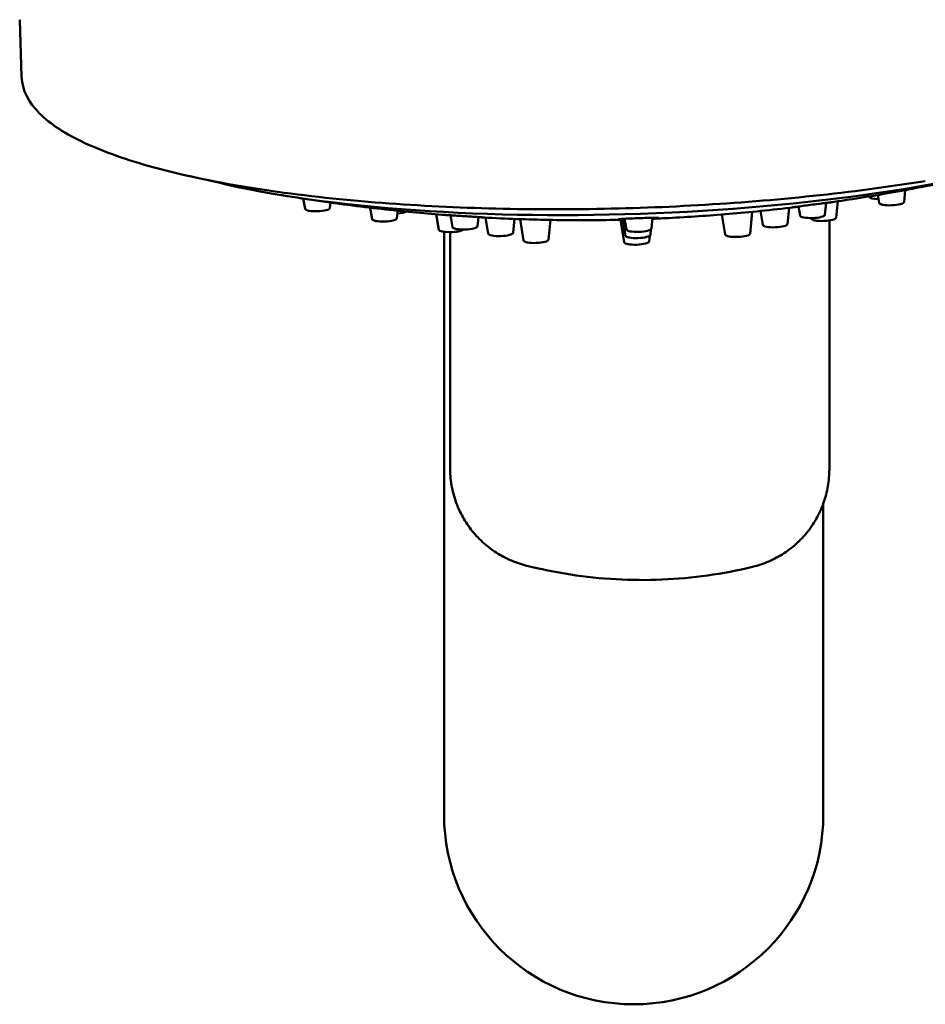
# Model space of a CAD drawing. Units: millimetres. Extents: x 194 to 764, y -322 to 833.
# Drawn here: x 238 to 329, y -322 to -223 of the extents above; entities that cross this region are included whole.
import ezdxf

# ---------------------------------------------------------------- set-up
doc = ezdxf.new("R2010")
doc.units = ezdxf.units.MM
doc.header["$LTSCALE"] = 3
doc.layers.add('Visible (ISO)', color=7, linetype='Continuous', lineweight=50)

msp = doc.modelspace()

# ---------------------------------------------------------------- linework, layer by layer
at = {"layer": 'Visible (ISO)'}
for p, q in [((238.154, -222.894), (238.35, -228.619)), ((323.266, -240.626), (323.261, -240.594)), ((324.262, -241.244), (324.129, -240.449)), ((326.759, -241.159), (326.877, -239.962)), ((266.747, -241.841), (266.574, -240.814)), ((269.244, -241.755), (269.298, -241.213)), ((318.836, -242.433), (318.953, -241.238)), ((319.958, -242.726), (320.12, -241.083)), ((273.456, -242.867), (273.264, -241.722)), ((275.954, -242.782), (276.028, -242.026)), ((280.145, -243.927), (279.885, -242.381)), ((281.533, -243.668), (281.334, -242.483)), ((308.844, -244.413), (308.506, -242.407)), ((311.341, -244.328), (311.557, -242.133)), ((312.598, -243.446), (312.363, -242.052)), ((315.095, -243.361), (315.256, -241.731)), ((316.338, -242.518), (316.184, -241.604)), ((284.031, -243.583), (284.121, -242.664)), ((285.102, -244.325), (284.831, -242.716)), ((287.599, -244.24), (287.736, -242.849)), ((288.648, -245.017), (288.287, -242.869)), ((291.146, -244.932), (291.341, -242.949)), ((298.726, -245.188), (298.347, -242.932)), ((298.846, -244.528), (298.577, -242.926)), ((298.948, -243.906), (298.767, -242.83)), ((301.445, -243.821), (301.552, -242.738)), ((317.461, -242.811), (317.453, -242.763)), ((319.278, -267.928), (319.278, -243.003)), ((280.672, -244.138), (280.672, -302.506)), ((281.278, -244.171), (281.278, -267.778)), ((301.223, -245.102), (301.28, -244.531)), ((301.344, -244.443), (301.398, -243.896)), ((281.279, -267.874), (281.279, -267.873)), ((319.269, -268.31), (319.269, -268.313)), ((318.672, -271.355), (318.672, -302.506))]:
    msp.add_line(p, q, dxfattribs=at)
msp.add_arc((299.672, -302.506), 19, 180, 0, dxfattribs=at)
for centre, major_axis, start_param, end_param in [((299.909, -229.309), (-55.468, -1.893), 0.679872, 2.46172), ((324.515, -240.574), (-1.249, -0.043), 0.031252, 1.307302), ((325.51, -241.192), (-1.249, -0.043), 0.031252, 3.110341), ((267.995, -241.789), (-1.249, -0.043), 0.031252, 3.110341), ((275.759, -242.032), (1.249, 0.043), 4.898894, 5.860491), ((317.587, -242.467), (-1.249, -0.043), 0.031252, 3.110341), ((274.705, -242.816), (-1.249, -0.043), 0.031252, 3.110341), ((313.846, -243.395), (-1.249, -0.043), 0.031252, 3.110341), ((318.709, -242.76), (-1.249, -0.043), 0.031252, 3.110341), ((281.393, -243.875), (-1.249, -0.043), 0.031252, 2.870109), ((282.782, -243.617), (-1.249, -0.043), 0.031252, 3.110341), ((286.35, -244.273), (-1.249, -0.043), 0.031252, 3.110341), ((300.095, -244.477), (-1.249, -0.043), 0.031252, 3.110341), ((300.196, -243.855), (-1.249, -0.043), 0.031252, 3.110341), ((310.092, -244.361), (-1.249, -0.043), 0.031252, 3.110341), ((289.897, -244.965), (-1.249, -0.043), 0.031252, 3.110341), ((299.974, -245.136), (-1.249, -0.043), 0.031252, 3.110341)]:
    msp.add_ellipse(centre, major_axis=major_axis, ratio=0.23471, start_param=start_param, end_param=end_param, dxfattribs=at)
for points, knots in [([(271.657, -241.007), (267.779, -240.654), (264.118, -240.196), (257.395, -239.086), (254.334, -238.434), (248.94, -236.962), (246.609, -236.142), (242.761, -234.346), (241.24, -233.374), (239.063, -231.199), (238.395, -229.947), (238.35, -228.619)], [5.198489, 5.198489, 5.198489, 5.198489, 5.414508, 5.414508, 5.630527, 5.630527, 5.846546, 5.846546, 6.062565, 6.062565, 6.278584, 6.278584, 6.278584, 6.278584]), ([(336.552, -237.912), (335.159, -238.245), (333.831, -238.547), (331.285, -239.098), (330.067, -239.348), (327.724, -239.808), (326.598, -240.017), (324.425, -240.402), (323.377, -240.578), (321.347, -240.902), (320.364, -241.05), (319.408, -241.186)], [3.9941812, 3.9941812, 3.9941812, 3.9941812, 4.0505057, 4.0505057, 4.1068302, 4.1068302, 4.1631547, 4.1631547, 4.2194792, 4.2194792, 4.2758037, 4.2758037, 4.2758037, 4.2758037]), ([(328.893, -239.054), (325.181, -239.648), (321.423, -240.14), (313.824, -240.942), (309.985, -241.252), (302.271, -241.694), (298.397, -241.826), (290.671, -241.911), (286.819, -241.864), (279.184, -241.582), (275.401, -241.347), (271.657, -241.007)], [4.2170863, 4.2170863, 4.2170863, 4.2170863, 4.4133667, 4.4133667, 4.6096472, 4.6096472, 4.8059276, 4.8059276, 5.0022081, 5.0022081, 5.1984886, 5.1984886, 5.1984886, 5.1984886]), ([(280.817, -242.454), (279.876, -242.382), (278.907, -242.301), (276.906, -242.117), (275.874, -242.013), (273.733, -241.78), (272.624, -241.649), (270.316, -241.355), (269.118, -241.192), (266.613, -240.825), (265.307, -240.62), (263.938, -240.39)], [5.1484664, 5.1484664, 5.1484664, 5.1484664, 5.2030518, 5.2030518, 5.2576373, 5.2576373, 5.3122227, 5.3122227, 5.3668082, 5.3668082, 5.4213937, 5.4213937, 5.4213937, 5.4213937]), ([(316.187, -241.616), (316.186, -241.616), (316.186, -241.616), (316.015, -241.638), (315.875, -241.656), (315.651, -241.683), (315.582, -241.691), (315.553, -241.693), (315.561, -241.691), (315.606, -241.684), (315.637, -241.68), (315.722, -241.667), (315.776, -241.66), (315.928, -241.639), (316.034, -241.624), (316.347, -241.582), (316.575, -241.551), (317.067, -241.485), (317.324, -241.451), (317.839, -241.383), (318.091, -241.35), (318.553, -241.29), (318.759, -241.263), (319.108, -241.218), (319.249, -241.201), (319.466, -241.174), (319.53, -241.166), (319.549, -241.165), (319.533, -241.168), (319.466, -241.178), (319.426, -241.184), (319.325, -241.198), (319.266, -241.206), (319.126, -241.226), (319.044, -241.237), (318.952, -241.25)], [-1.2073463, -1.2073463, -1.2073463, -1.2073463, -1.2072912, -1.2072912, -1.136222, -1.136222, -1.0550765, -1.0550765, -1.0069753, -1.0069753, -0.9689648, -0.9689648, -0.9297064, -0.9297064, -0.8767333, -0.8767333, -0.7940005, -0.7940005, -0.7150806, -0.7150806, -0.6381522, -0.6381522, -0.5640622, -0.5640622, -0.4912692, -0.4912692, -0.4090297, -0.4090297, -0.3543933, -0.3543933, -0.3146619, -0.3146619, -0.2768854, -0.2768854, -0.2370746, -0.2370746, -0.2370746, -0.2370746]), ([(281.336, -242.491), (281.255, -242.486), (281.181, -242.48), (281.043, -242.471), (280.981, -242.466), (280.875, -242.459), (280.833, -242.456), (280.76, -242.45), (280.739, -242.448), (280.743, -242.447), (280.8, -242.45), (281.014, -242.463), (281.164, -242.472), (281.537, -242.495), (281.754, -242.509), (282.221, -242.539), (282.465, -242.555), (282.954, -242.587), (283.194, -242.603), (283.674, -242.634), (283.907, -242.65), (284.235, -242.672), (284.349, -242.68), (284.511, -242.691), (284.569, -242.696), (284.66, -242.702), (284.694, -242.705), (284.745, -242.709), (284.756, -242.71), (284.741, -242.711), (284.688, -242.708), (284.493, -242.697), (284.346, -242.689), (284.148, -242.676), (284.134, -242.675), (284.12, -242.675)], [-1.0420156, -1.0420156, -1.0420156, -1.0420156, -1.0069753, -1.0069753, -0.9689648, -0.9689648, -0.9297064, -0.9297064, -0.8767333, -0.8767333, -0.7940005, -0.7940005, -0.7150806, -0.7150806, -0.6381522, -0.6381522, -0.5640622, -0.5640622, -0.4912692, -0.4912692, -0.4090297, -0.4090297, -0.3543933, -0.3543933, -0.3146619, -0.3146619, -0.2768854, -0.2768854, -0.2299849, -0.2299849, -0.1561357, -0.1561357, -0.0775283, -0.0775283, -0.0718481, -0.0718481, -0.0718481, -0.0718481]), ([(315.755, -241.671), (313.469, -241.95), (311.32, -242.169), (307.171, -242.522), (305.171, -242.656), (302.642, -242.783), (302.092, -242.808), (301.543, -242.831)], [4.3501796, 4.3501796, 4.3501796, 4.3501796, 4.4945369, 4.4945369, 4.6388942, 4.6388942, 4.6791651, 4.6791651, 4.6791651, 4.6791651]), ([(298.782, -242.921), (298.282, -242.934), (297.781, -242.944), (295.296, -242.985), (293.287, -242.985), (289.109, -242.908), (286.941, -242.832), (284.628, -242.705)], [4.7466411, 4.7466411, 4.7466411, 4.7466411, 4.7832515, 4.7832515, 4.9276088, 4.9276088, 5.0719661, 5.0719661, 5.0719661, 5.0719661]), ([(298.778, -242.897), (298.672, -242.898), (298.577, -242.898), (298.392, -242.897), (298.31, -242.896), (298.222, -242.892), (298.198, -242.891), (298.17, -242.887), (298.163, -242.885), (298.16, -242.881), (298.165, -242.879), (298.195, -242.872), (298.228, -242.868), (298.365, -242.855), (298.503, -242.845), (298.857, -242.824), (299.067, -242.814), (299.536, -242.794), (299.789, -242.784), (300.295, -242.767), (300.541, -242.759), (301.003, -242.747), (301.214, -242.743), (301.579, -242.737), (301.733, -242.736), (301.968, -242.737), (302.053, -242.739), (302.13, -242.744), (302.147, -242.746), (302.161, -242.75), (302.161, -242.752), (302.15, -242.756), (302.138, -242.759), (302.094, -242.766), (302.055, -242.77), (301.903, -242.783), (301.753, -242.794), (301.557, -242.805), (301.551, -242.805), (301.545, -242.805)], [-1.125696, -1.125696, -1.125696, -1.125696, -1.0807376, -1.0807376, -1.0226637, -1.0226637, -0.9898182, -0.9898182, -0.9631778, -0.9631778, -0.9338813, -0.9338813, -0.889206, -0.889206, -0.8075459, -0.8075459, -0.7285606, -0.7285606, -0.6506477, -0.6506477, -0.5765617, -0.5765617, -0.5046, -0.5046, -0.4348779, -0.4348779, -0.3682699, -0.3682699, -0.3330053, -0.3330053, -0.3059774, -0.3059774, -0.2778087, -0.2778087, -0.2374023, -0.2374023, -0.1558923, -0.1558923, -0.1534038, -0.1534038, -0.1534038, -0.1534038]), ([(281.284, -267.863), (281.284, -267.863), (281.284, -267.863), (281.282, -267.865), (281.281, -267.867), (281.28, -267.87), (281.279, -267.872), (281.279, -267.874)], [-0.000025537, -0.000025537, -0.000025537, -0.000025537, 0, 0, 0.002562823, 0.002562823, 0.00475417, 0.00475417, 0.00475417, 0.00475417]), ([(281.279, -267.874), (281.28, -267.965), (281.282, -268.054), (281.296, -268.443), (281.32, -268.747), (281.395, -269.35), (281.446, -269.647), (281.574, -270.24), (281.652, -270.536), (281.837, -271.125), (281.944, -271.417), (282.15, -271.909), (282.243, -272.11), (282.343, -272.309)], [2.4568096, 2.4568096, 2.4568096, 2.4568096, 2.4820896, 2.4820896, 2.5684624, 2.5684624, 2.6548352, 2.6548352, 2.7412081, 2.7412081, 2.8275809, 2.8275809, 2.8886692, 2.8886692, 2.8886692, 2.8886692]), ([(319.276, -268.079), (319.276, -268.087), (319.276, -268.094), (319.276, -268.102), (319.276, -268.102), (319.276, -268.102)], [0, 0, 0, 0, 0.002268954, 0.002268954, 0.002285322, 0.002285322, 0.002285322, 0.002285322]), ([(319.269, -268.314), (319.257, -268.609), (319.232, -268.898), (319.159, -269.472), (319.11, -269.756), (318.989, -270.321), (318.916, -270.602), (318.745, -271.16), (318.647, -271.437), (318.425, -271.984), (318.301, -272.255), (318.165, -272.52)], [2.9665521, 2.9665521, 2.9665521, 2.9665521, 3.0487067, 3.0487067, 3.1308779, 3.1308779, 3.213049, 3.213049, 3.2952202, 3.2952202, 3.3773914, 3.3773914, 3.3773914, 3.3773914]), ([(282.343, -272.309), (282.343, -272.309), (282.343, -272.309), (282.343, -272.309), (282.343, -272.309), (282.343, -272.309)], [-0.000497537, -0.000497537, -0.000497537, -0.000497537, 0, 0, 0.001214946, 0.001214946, 0.001214946, 0.001214946]), ([(288.842, -277.546), (288.287, -277.404), (287.743, -277.215), (286.697, -276.746), (286.194, -276.466), (285.242, -275.826), (284.794, -275.464), (283.965, -274.671), (283.585, -274.238), (282.902, -273.314), (282.601, -272.823), (282.343, -272.309)], [5.2313871, 5.2313871, 5.2313871, 5.2313871, 5.39014, 5.39014, 5.5488929, 5.5488929, 5.7076458, 5.7076458, 5.8663986, 5.8663986, 6.0251515, 6.0251515, 6.0251515, 6.0251515]), ([(318.165, -272.52), (317.901, -273.033), (317.593, -273.522), (316.899, -274.44), (316.512, -274.87), (315.672, -275.656), (315.219, -276.013), (314.257, -276.643), (313.75, -276.917), (312.695, -277.374), (312.148, -277.558), (311.589, -277.692)], [4.9949133, 4.9949133, 4.9949133, 4.9949133, 5.1540585, 5.1540585, 5.3132037, 5.3132037, 5.4723489, 5.4723489, 5.6314941, 5.6314941, 5.7906393, 5.7906393, 5.7906393, 5.7906393]), ([(311.589, -277.692), (310.104, -278.051), (308.599, -278.338), (305.566, -278.765), (304.037, -278.904), (300.974, -279.034), (299.439, -279.024), (296.377, -278.855), (294.851, -278.696), (291.824, -278.23), (290.323, -277.924), (288.842, -277.546)], [0, 0, 0, 0, 0.452147, 0.452147, 0.904294, 0.904294, 1.356442, 1.356442, 1.808589, 1.808589, 2.260736, 2.260736, 2.260736, 2.260736])]:
    msp.add_open_spline(points, degree=3, knots=knots, dxfattribs=at)
for points in [[(281.278, -267.778), (281.278, -267.811), (281.278, -267.843), (281.279, -267.874)], [(281.281, -268.013), (281.28, -267.967), (281.279, -267.921), (281.279, -267.874)], [(319.269, -268.314), (319.272, -268.244), (319.274, -268.173), (319.276, -268.102)], [(319.277, -268.059), (319.277, -268.066), (319.276, -268.073), (319.276, -268.079)], [(319.278, -267.928), (319.278, -267.972), (319.277, -268.016), (319.277, -268.059)]]:
    msp.add_open_spline(points, degree=3, dxfattribs=at)

doc.saveas('drawing.dxf')
